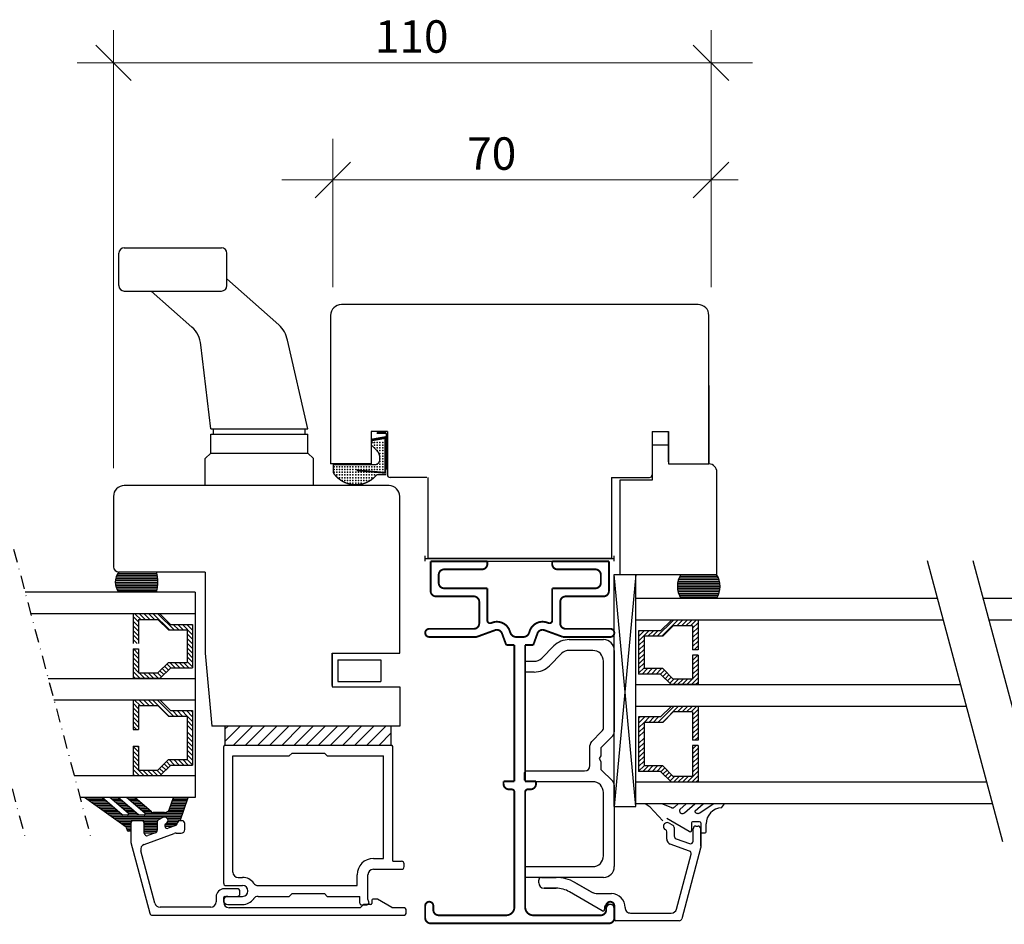
# Model space of a CAD drawing. Extents: x -757 to -217, y -92 to 754.
# Drawn here: x -576 to -394, y 182 to 350 of the extents above; entities that cross this region are included whole.
import ezdxf

# ---------------------------------------------------------------- set-up
doc = ezdxf.new("R2010")
doc.units = 0
doc.header["$LTSCALE"] = 5
doc.header["$MEASUREMENT"] = 0
doc.linetypes.add('DASHDOT', pattern=[1, 0.5, -0.25, 0, -0.25])
doc.layers.get('0').update_dxf_attribs({"linetype": 'CONTINUOUS'})
for name, color, linetype in [('1', 10, 'CONTINUOUS'), ('4', 8, 'CONTINUOUS'), ('betul', 7, 'CONTINUOUS'), ('båge alu', 7, 'CONTINUOUS'), ('e-band', 7, 'CONTINUOUS'), ('Glaslist', 7, 'CONTINUOUS'), ('glaspaket', 7, 'CONTINUOUS'), ('Trädetaljer', 7, 'CONTINUOUS'), ('Yttreglasningslist', 7, 'CONTINUOUS')]:
    doc.layers.add(name, color=color, linetype=linetype)
doc.layers.add('LUFTNING', color=7, linetype='CONTINUOUS', lineweight=0)
doc.styles.add('H', font='SIMPLEX', dxfattribs={"oblique": 13, "height": 4.8})

# ---------------------------------------------------------------- blocks, each defined once
blk = doc.blocks.new('HLIST', base_point=(82.13, 105.76))
at = {"color": 7, "const_width": 0.25}
for points in [[(77.57, 112.8), (77.08, 115.55)], [(84.08, 113.82), (84.08, 115.55)], [(78.58, 112.76), (79.59, 113.76)], [(81, 114.35), (81.28, 114.35)], [(82.28, 105.76), (82.28, 113.35)], [(83.77, 105.76), (82.13, 105.76)]]:
    blk.add_lwpolyline(points, dxfattribs=at)
for points in [[(81, 114.35, 0.198912), (79.59, 113.76, 0.198912)], [(82.28, 113.35, 0.414214), (81.28, 114.35, 0.414214)]]:
    blk.add_lwpolyline(points, format="xyb", dxfattribs=at)
at = {"const_width": 0.25}
blk.add_lwpolyline([(83.77, 105.76, 0.507482), (84.08, 113.82, 0.507482)], format="xyb", dxfattribs=at)
for p in [(78.16, 114.89), (78.66, 114.89), (79.16, 114.89), (79.66, 114.89), (80.16, 114.89), (80.66, 114.89), (81.16, 114.89), (81.66, 114.89), (82.16, 114.89), (82.66, 114.89), (83.16, 114.89), (83.66, 114.89), (78.16, 114.39), (78.16, 113.89), (78.16, 113.39), (78.66, 114.39), (78.66, 113.89), (78.66, 113.39), (79.16, 114.39), (79.16, 113.89), (79.16, 113.39), (79.66, 114.39), (79.66, 113.89), (80.16, 114.39), (80.66, 114.39), (81.66, 114.39), (82.16, 114.39), (82.16, 113.89), (82.66, 114.39), (82.66, 113.89), (82.66, 113.39), (83.16, 114.39), (83.16, 113.89), (83.16, 113.39), (83.66, 114.39), (83.66, 113.89), (83.66, 113.39), (84.16, 113.39), (82.66, 112.89), (82.66, 112.39), (82.66, 111.89), (82.66, 111.39), (83.16, 112.89), (83.16, 112.39), (83.16, 111.89), (83.16, 111.39), (83.66, 112.89), (83.66, 112.39), (83.66, 111.89), (83.66, 111.39), (84.16, 112.89), (84.16, 112.39), (84.16, 111.89), (84.16, 111.39), (84.66, 112.89), (84.66, 112.39), (84.66, 111.89), (84.66, 111.39), (85.16, 112.39), (85.16, 111.89), (85.16, 111.39), (82.66, 110.89), (82.66, 110.39), (82.66, 109.89), (82.66, 109.39), (83.16, 110.89), (83.16, 110.39), (83.16, 109.89), (83.16, 109.39), (83.66, 110.89), (83.66, 110.39), (83.66, 109.89), (83.66, 109.39), (84.16, 110.89), (84.16, 110.39), (84.16, 109.89), (84.16, 109.39), (84.66, 110.89), (84.66, 110.39), (84.66, 109.89), (84.66, 109.39), (85.16, 110.89), (85.16, 110.39), (85.16, 109.89), (85.16, 109.39), (85.66, 110.89), (85.66, 110.39), (85.66, 109.89), (85.66, 109.39), (82.66, 108.89), (82.66, 108.39), (82.66, 107.89), (83.16, 108.89), (83.16, 108.39), (83.16, 107.89), (83.66, 108.89), (83.66, 108.39), (83.66, 107.89), (84.16, 108.89), (84.16, 108.39), (84.16, 107.89), (84.66, 108.89), (84.66, 108.39), (84.66, 107.89), (85.16, 108.89), (85.16, 108.39), (85.16, 107.89), (85.66, 108.89), (85.66, 108.39), (82.66, 107.39), (82.66, 106.89), (82.66, 106.39), (82.66, 105.89), (83.16, 107.39), (83.16, 106.89), (83.16, 106.39), (83.16, 105.89), (83.66, 107.39), (83.66, 106.89), (83.66, 106.39), (83.66, 105.89), (84.16, 107.39), (84.16, 106.89), (84.16, 106.39), (84.66, 107.39), (84.66, 106.89), (85.16, 107.39)]:
    blk.add_point(p)
at = {"color": 7}
blk.add_point((81.16, 114.39), dxfattribs=at)
at = {"layer": '4', "color": 8}
blk.add_line((80.48, 115.49), (80.48, 115.55), dxfattribs=at)
at = {"layer": '4', "color": 8, "const_width": 0.35}
for points in [[(77.76, 112.84), (77.28, 115.58)], [(83.77, 115.38), (77.31, 115.38)], [(83.3, 110.08), (83.78, 115.55)]]:
    blk.add_lwpolyline(points, dxfattribs=at)
blk = doc.blocks.new('*X27')
at = {"color": 0}
for p, q in [((115.58, 144.43), (117.47, 146.32)), ((115.58, 145.28), (116.62, 146.32)), ((115.58, 146.13), (115.78, 146.32)), ((117.32, 145.32), (118.32, 146.32)), ((118.17, 145.32), (119.17, 146.32)), ((119.02, 145.32), (120.02, 146.32)), ((119.87, 145.32), (120.87, 146.32)), ((120.72, 145.32), (121.72, 146.32)), ((121.56, 145.32), (122.56, 146.32)), ((122.41, 145.32), (123.41, 146.32)), ((115.58, 143.59), (116.58, 144.59)), ((122.58, 144.65), (123.58, 145.65)), ((122.58, 143.8), (123.58, 144.8)), ((113.65, 139.95), (116.58, 142.89)), ((115.58, 142.74), (116.58, 143.74)), ((122.58, 142.95), (123.58, 143.95)), ((122.58, 142.1), (123.58, 143.1)), ((122.88, 141.55), (123.59, 142.26)), ((113.65, 139.11), (116.58, 142.04)), ((123.31, 141.12), (124.01, 141.83)), ((123.73, 140.7), (124.44, 141.41)), ((124.15, 140.28), (124.86, 140.98)), ((124.52, 139.79), (125.28, 140.56)), ((113.65, 138.26), (114.65, 139.26)), ((124.52, 138.94), (125.52, 139.94)), ((124.52, 138.1), (125.52, 139.1)), ((113.65, 137.41), (114.65, 138.41)), ((113.65, 136.56), (114.65, 137.56)), ((113.65, 135.71), (114.65, 136.71)), ((124.52, 137.25), (125.52, 138.25)), ((124.52, 136.4), (125.52, 137.4)), ((114.11, 135.32), (115.11, 136.32)), ((114.96, 135.32), (115.96, 136.32)), ((115.81, 135.32), (116.81, 136.32)), ((116.66, 135.32), (117.66, 136.32)), ((117.5, 135.32), (118.5, 136.32)), ((118.35, 135.32), (119.09, 136.06)), ((120.09, 136.21), (120.2, 136.32)), ((120.09, 135.36), (121.05, 136.32)), ((120.9, 135.32), (121.9, 136.32)), ((121.75, 135.32), (122.75, 136.32)), ((122.6, 135.32), (123.6, 136.32)), ((123.44, 135.32), (124.44, 136.32)), ((124.29, 135.32), (125.52, 136.55)), ((125.14, 135.32), (125.52, 135.7))]:
    blk.add_line(p, q, dxfattribs=at)
blk = doc.blocks.new('*X26')
at = {"color": 0}
for p, q in [((115.58, 144.43), (117.47, 146.32)), ((115.58, 145.28), (116.62, 146.32)), ((115.58, 146.13), (115.78, 146.32)), ((117.32, 145.32), (118.32, 146.32)), ((118.17, 145.32), (119.17, 146.32)), ((119.02, 145.32), (120.02, 146.32)), ((119.87, 145.32), (120.87, 146.32)), ((120.72, 145.32), (121.72, 146.32)), ((121.56, 145.32), (122.56, 146.32)), ((122.41, 145.32), (123.41, 146.32)), ((115.58, 143.59), (116.58, 144.59)), ((122.58, 144.65), (123.58, 145.65)), ((122.58, 143.8), (123.58, 144.8)), ((113.65, 139.95), (116.58, 142.89)), ((115.58, 142.74), (116.58, 143.74)), ((122.58, 142.95), (123.58, 143.95)), ((122.58, 142.1), (123.58, 143.1)), ((122.88, 141.55), (123.59, 142.26)), ((113.65, 139.11), (116.58, 142.04)), ((123.31, 141.12), (124.01, 141.83)), ((123.73, 140.7), (124.44, 141.41)), ((124.15, 140.28), (124.86, 140.98)), ((124.52, 139.79), (125.28, 140.56)), ((113.65, 138.26), (114.65, 139.26)), ((124.52, 138.94), (125.52, 139.94)), ((124.52, 138.1), (125.52, 139.1)), ((113.65, 137.41), (114.65, 138.41)), ((113.65, 136.56), (114.65, 137.56)), ((113.65, 135.71), (114.65, 136.71)), ((124.52, 137.25), (125.52, 138.25)), ((124.52, 136.4), (125.52, 137.4)), ((114.11, 135.32), (115.11, 136.32)), ((114.96, 135.32), (115.96, 136.32)), ((115.81, 135.32), (116.81, 136.32)), ((116.66, 135.32), (117.66, 136.32)), ((117.5, 135.32), (118.5, 136.32)), ((118.35, 135.32), (119.09, 136.06)), ((120.09, 136.21), (120.2, 136.32)), ((120.09, 135.36), (121.05, 136.32)), ((120.9, 135.32), (121.9, 136.32)), ((121.75, 135.32), (122.75, 136.32)), ((122.6, 135.32), (123.6, 136.32)), ((123.44, 135.32), (124.44, 136.32)), ((124.29, 135.32), (125.52, 136.55)), ((125.14, 135.32), (125.52, 135.7))]:
    blk.add_line(p, q, dxfattribs=at)

msp = doc.modelspace()

# ---------------------------------------------------------------- hatches: boundary and pattern name
at = {"layer": 'LUFTNING'}
h = msp.add_hatch(dxfattribs=at)
h.set_pattern_fill('ANSI31', color=256, scale=0.5, angle=-90, style=0)
h.set_pattern_definition([(225, (-333.2297, 374.0662), (-1.122532, 1.122532), [])])
h.paths.add_polyline_path([(-507.38, 215.64), (-538.08, 215.64), (-538.08, 219.14), (-507.38, 219.14)])

# ---------------------------------------------------------------- linework, layer by layer
for p, q in [((-557.78, 300.64), (-557.78, 306.64)), ((-537.78, 300.64), (-537.78, 306.64)), ((-537.78, 301.92), (-528.18, 293.38)), ((-551.78, 299.64), (-544.26, 292.96)), ((-450.58, 297.14), (-516.58, 297.14)), ((-518.58, 295.14), (-518.58, 267.64)), ((-448.58, 267.64), (-448.58, 295.14)), ((-522.78, 274.14), (-526.58, 290.54)), ((-540.78, 274.14), (-542.61, 289.67)), ((-448.58, 282.14), (-448.58, 267.64)), ((-540.28, 273.14), (-540.28, 274.14)), ((-523.28, 273.14), (-523.28, 274.14)), ((-511.08, 273.64), (-511.08, 267.64)), ((-508.08, 273.64), (-511.08, 273.64)), ((-510.03, 273.36), (-508.31, 273.36)), ((-508.5, 273.48), (-509.84, 273.48)), ((-508.08, 273.64), (-508.08, 265.64)), ((-459.08, 273.64), (-459.08, 265.64)), ((-459.08, 273.64), (-459.08, 268.01)), ((-459.08, 273.64), (-456.08, 273.64)), ((-456.08, 273.64), (-456.08, 267.64)), ((-456.08, 268.01), (-456.08, 273.64)), ((-540.78, 269.64), (-540.78, 273.14)), ((-522.78, 269.64), (-522.78, 273.14)), ((-510.94, 272.13), (-510.94, 271.76)), ((-508.3, 273.28), (-508.3, 266.64)), ((-508.3, 273.28), (-508.3, 266.64)), ((-456.08, 271.14), (-459.08, 271.14)), ((-459.08, 271.14), (-459.08, 264.64)), ((-541.78, 268.64), (-540.78, 269.64)), ((-541.78, 263.64), (-541.78, 268.64)), ((-522.78, 269.64), (-521.78, 268.64)), ((-521.78, 263.64), (-521.78, 268.64)), ((-511.08, 267.64), (-518.58, 267.64)), ((-456.08, 267.64), (-448.58, 267.64)), ((-456.08, 267.64), (-448.58, 267.64)), ((-447.08, 247.2), (-447.08, 266.14)), ((-500.78, 265.14), (-507.58, 265.14)), ((-500.58, 265.14), (-500.58, 250.14)), ((-466.58, 265.14), (-459.58, 265.14)), ((-466.58, 265.14), (-466.58, 250.14)), ((-466.38, 265.14), (-459.58, 265.14)), ((-459.08, 264.64), (-465.08, 264.64)), ((-465.08, 264.64), (-465.08, 247.2)), ((-501.08, 249.64), (-501.08, 250.64)), ((-501.08, 250.14), (-466.08, 250.14)), ((-466.58, 250.14), (-500.58, 250.14)), ((-466.08, 249.64), (-466.08, 250.64)), ((-466.08, 249.64), (-466.08, 250.64)), ((-408.19, 249.77), (-394.26, 197.77)), ((-399.7, 249.77), (-385.76, 197.77)), ((-489.58, 249.64), (-477.58, 249.64)), ((-466.08, 204.27), (-466.08, 247.2)), ((-462.08, 204.27), (-466.08, 247.2)), ((-462.08, 247.2), (-466.08, 204.27)), ((-466.08, 247.2), (-462.08, 247.2)), ((-465.08, 247.2), (-447.08, 247.2)), ((-465.08, 247.2), (-448.18, 247.2)), ((-462.08, 204.27), (-462.08, 247.2)), ((-454.2, 246.24), (-446.7, 246.24)), ((-454.08, 246.56), (-446.82, 246.56)), ((-453.93, 246.87), (-446.98, 246.87)), ((-453.75, 247.19), (-447.18, 247.19)), ((-454.41, 244.97), (-446.48, 244.97)), ((-454.39, 244.65), (-446.51, 244.65)), ((-454.36, 245.6), (-446.54, 245.6)), ((-454.36, 245.29), (-446.54, 245.29)), ((-454.35, 244.33), (-446.55, 244.33)), ((-454.29, 245.92), (-446.61, 245.92)), ((-462.08, 204.77), (-462.08, 242.77)), ((-406.32, 242.77), (-462.08, 242.77)), ((-454.29, 244.02), (-446.61, 244.02)), ((-454.2, 243.7), (-446.71, 243.7)), ((-454.08, 243.38), (-446.83, 243.38)), ((-453.92, 243.06), (-446.99, 243.06)), ((-315.76, 242.77), (-397.82, 242.77)), ((-405.25, 238.77), (-462.08, 238.77)), ((-315.76, 238.77), (-396.75, 238.77)), ((-455.58, 238.7), (-457.51, 236.77)), ((-455.17, 237.7), (-457.1, 235.77)), ((-451.58, 237.7), (-455.17, 237.7)), ((-451.58, 237.7), (-451.58, 233.27)), ((-450.58, 238.7), (-450.58, 233.27)), ((-474.42, 235.14), (-468.08, 235.14)), ((-461.58, 236.77), (-461.58, 228.77)), ((-457.51, 236.77), (-461.58, 236.77)), ((-460.58, 235.77), (-460.58, 229.77)), ((-457.1, 235.77), (-460.58, 235.77)), ((-479.49, 231.73), (-477.25, 233.97)), ((-475.84, 232.56), (-478.08, 230.31)), ((-470.08, 233.14), (-474.42, 233.14)), ((-466.08, 233.14), (-466.08, 218.06)), ((-450.58, 233.26), (-451.58, 233.26)), ((-451.58, 232.27), (-451.58, 227.83)), ((-450.58, 232.27), (-451.58, 232.27)), ((-450.58, 232.27), (-450.58, 226.83)), ((-482.38, 231.14), (-480.91, 231.14)), ((-468.08, 218.89), (-468.08, 231.14)), ((-457.1, 229.77), (-460.58, 229.77)), ((-457.1, 229.77), (-455.17, 227.83)), ((-480.91, 229.14), (-482.38, 229.14)), ((-457.52, 228.77), (-461.58, 228.77)), ((-457.52, 228.77), (-455.58, 226.83)), ((-451.58, 227.83), (-455.17, 227.83)), ((-402.03, 226.77), (-462.08, 226.77)), ((-450.58, 226.83), (-455.58, 226.83)), ((-400.96, 222.77), (-462.08, 222.77)), ((-455.09, 222.77), (-458.02, 219.83)), ((-455.58, 222.77), (-457.51, 220.83)), ((-454.24, 222.77), (-457.17, 219.83)), ((-453.39, 222.77), (-454.39, 221.77)), ((-452.54, 222.77), (-453.54, 221.77)), ((-451.7, 222.77), (-452.7, 221.77)), ((-450.85, 222.77), (-451.85, 221.77)), ((-450.58, 222.77), (-450.58, 216.53)), ((-461.27, 220.83), (-461.58, 220.52)), ((-461.58, 220.83), (-461.58, 219.19)), ((-460.42, 220.83), (-461.58, 219.67)), ((-457.51, 220.83), (-461.58, 220.83)), ((-459.57, 220.83), (-460.57, 219.83)), ((-458.72, 220.83), (-459.72, 219.83)), ((-457.87, 220.83), (-458.87, 219.83)), ((-455.17, 221.77), (-457.1, 219.83)), ((-451.58, 221.77), (-455.17, 221.77)), ((-450.58, 222.19), (-451.58, 221.19)), ((-451.58, 221.77), (-451.58, 216.53)), ((-450.58, 221.34), (-451.58, 220.34)), ((-460.58, 219.82), (-461.58, 218.82)), ((-461.58, 219.19), (-461.58, 210.77)), ((-460.58, 218.97), (-461.58, 217.97)), ((-460.58, 219.83), (-460.58, 215.12)), ((-457.1, 219.83), (-460.58, 219.83)), ((-450.58, 220.49), (-451.58, 219.49)), ((-450.58, 219.64), (-451.58, 218.64)), ((-450.58, 218.79), (-451.58, 217.79)), ((-470.29, 216.26), (-468.37, 218.18)), ((-466.37, 217.35), (-468.58, 215.14)), ((-460.58, 218.13), (-461.58, 217.13)), ((-460.58, 216.91), (-461.58, 215.91)), ((-450.58, 217.94), (-451.58, 216.94)), ((-450.58, 217.09), (-451.15, 216.53)), ((-470.58, 211.84), (-470.58, 215.56)), ((-468.58, 215.14), (-468.58, 213.66)), ((-460.58, 216.06), (-461.58, 215.06)), ((-460.58, 215.21), (-461.58, 214.21)), ((-460.58, 215.21), (-461.58, 214.21)), ((-460.58, 215.12), (-460.58, 211.77)), ((-450.58, 216.53), (-451.58, 216.53)), ((-451.58, 215.53), (-451.58, 209.83)), ((-450.93, 215.53), (-451.58, 214.88)), ((-450.58, 215.53), (-451.58, 215.53)), ((-450.58, 215.53), (-450.58, 208.83)), ((-468.58, 213.66), (-468.88, 213.14)), ((-460.58, 214.36), (-461.58, 213.36)), ((-460.58, 213.51), (-461.58, 212.51)), ((-450.58, 215.03), (-451.58, 214.03)), ((-450.58, 214.18), (-451.58, 213.18)), ((-450.58, 213.33), (-451.58, 212.33)), ((-468.88, 213.14), (-468.58, 212.62)), ((-468.58, 212.62), (-468.58, 211.14)), ((-460.58, 212.66), (-461.58, 211.66)), ((-460.58, 211.82), (-461.58, 210.82)), ((-459.78, 211.77), (-460.78, 210.77)), ((-457.1, 211.77), (-460.58, 211.77)), ((-458.93, 211.77), (-459.93, 210.77)), ((-458.08, 211.77), (-459.08, 210.77)), ((-457.23, 211.77), (-458.23, 210.77)), ((-456.74, 211.41), (-457.45, 210.7)), ((-457.1, 211.77), (-455.17, 209.83)), ((-450.58, 212.48), (-451.58, 211.48)), ((-450.58, 211.63), (-451.58, 210.63)), ((-482.68, 209.14), (-482.68, 210.54)), ((-482.38, 210.84), (-471.58, 210.84)), ((-468.58, 211.14), (-466.37, 208.94)), ((-457.52, 210.77), (-461.58, 210.77)), ((-457.52, 210.77), (-455.58, 208.83)), ((-456.32, 210.99), (-457.03, 210.28)), ((-455.9, 210.56), (-456.6, 209.85)), ((-455.47, 210.14), (-456.18, 209.43)), ((-454.93, 209.83), (-455.75, 209.01)), ((-451.58, 209.83), (-455.17, 209.83)), ((-454.08, 209.83), (-455.08, 208.83)), ((-453.23, 209.83), (-454.23, 208.83)), ((-452.38, 209.83), (-453.38, 208.83)), ((-450.58, 210.79), (-452.53, 208.83)), ((-450.58, 209.94), (-451.69, 208.83)), ((-470.08, 208.84), (-482.38, 208.84)), ((-466.08, 208.23), (-466.08, 193.14)), ((-397.21, 208.77), (-462.08, 208.77)), ((-450.58, 209.09), (-450.84, 208.83)), ((-468.08, 195.14), (-468.08, 206.84)), ((-466.08, 204.27), (-462.08, 204.27)), ((-396.14, 204.77), (-462.08, 204.77)), ((-459.46, 204.15), (-460.38, 204.73)), ((-457.08, 201.61), (-459.5, 204.19)), ((-455.56, 204.09), (-457.26, 204.73)), ((-454.97, 204.14), (-454.29, 204.73)), ((-453.95, 203.71), (-452.76, 204.73)), ((-453.1, 203.09), (-451.19, 204.73)), ((-451.11, 203.48), (-449.66, 204.73)), ((-450.26, 203.08), (-447.81, 204.73)), ((-446.21, 204.04), (-445.66, 204.73)), ((-450.54, 202.99), (-450.69, 202.99)), ((-452.22, 199.63), (-456.36, 202.03)), ((-455.93, 201.19), (-455.23, 200.79)), ((-451.78, 201.25), (-451.78, 199.8)), ((-450.29, 201.45), (-451.58, 201.45)), ((-450.98, 200.64), (-450.58, 200.64)), ((-450.09, 201.25), (-450.09, 199.59)), ((-449.09, 199.59), (-449.09, 201.04)), ((-456.38, 198.25), (-456.38, 199.55)), ((-454.98, 200.35), (-454.98, 198.78)), ((-452.24, 199.63), (-452.01, 199.63)), ((-451.48, 197.87), (-451.48, 200.14)), ((-450.08, 200.14), (-450.08, 196.71)), ((-450.08, 196.94), (-450.08, 200.14)), ((-449.89, 199.39), (-449.29, 199.39)), ((-452.17, 196.02), (-455.72, 197.31)), ((-454.65, 198.31), (-452.15, 197.4)), ((-454.57, 185.28), (-451.86, 195.42)), ((-450.1, 196.58), (-453.6, 183.51)), ((-450.1, 196.58), (-450.1, 196.58)), ((-482.58, 193.14), (-470.08, 193.14)), ((-468.08, 191.14), (-482.58, 191.14)), ((-480.08, 190.14), (-480.08, 190.64)), ((-479.58, 191.14), (-476.87, 191.14)), ((-476.87, 191.14), (-479.58, 191.14)), ((-473.37, 190.21), (-470.37, 188.48)), ((-470.38, 188.48), (-473.37, 190.21)), ((-476.87, 189.14), (-479.08, 189.14)), ((-479.08, 189.14), (-476.87, 189.14)), ((-468.33, 184.99), (-474.37, 188.47)), ((-469.12, 188.14), (-466.58, 188.14)), ((-466.58, 186.14), (-467.38, 186.14)), ((-467.88, 185.64), (-467.88, 185.25)), ((-467.58, 184.64), (-467.58, 185.39)), ((-466.08, 183.44), (-466.08, 185.64)), ((-466.08, 183.14), (-466.08, 185.4)), ((-466.08, 185.39), (-466.08, 183.14)), ((-463.08, 184.54), (-459.78, 184.54)), ((-459.78, 184.54), (-455.54, 184.54)), ((-454.08, 183.14), (-465.78, 183.14))]:
    msp.add_line(p, q)
at = {"color": 7}
for p, q in [((-556.78, 307.64), (-538.78, 307.64)), ((-556.78, 299.64), (-538.78, 299.64)), ((-540.78, 274.14), (-522.78, 274.14)), ((-540.78, 273.14), (-522.78, 273.14)), ((-540.78, 269.64), (-522.78, 269.64)), ((-517.28, 231.39), (-517.28, 227.39)), ((-517.28, 231.39), (-509.28, 231.39)), ((-509.28, 231.39), (-509.28, 227.39)), ((-517.28, 227.39), (-509.28, 227.39))]:
    msp.add_line(p, q, dxfattribs=at)
at = {"linetype": 'DASHDOT'}
for p, q in [((-589.43, 251.87), (-575.11, 198.42)), ((-577.27, 251.87), (-562.95, 198.42))]:
    msp.add_line(p, q, dxfattribs=at)
at = {"color": 0}
for p, q in [((-555.13, 223.36), (-554.13, 222.36)), ((-555.13, 222.51), (-554.13, 221.51)), ((-554.86, 223.94), (-553.86, 222.94)), ((-554.01, 223.94), (-553.01, 222.94)), ((-553.17, 223.94), (-552.17, 222.94)), ((-552.32, 223.94), (-551.32, 222.94)), ((-551.47, 223.94), (-548.54, 221.01)), ((-550.62, 223.94), (-547.69, 221.01)), ((-555.13, 221.66), (-554.13, 220.66)), ((-555.13, 220.81), (-554.13, 219.81)), ((-547.84, 222.01), (-546.84, 221.01)), ((-546.99, 222.01), (-545.99, 221.01)), ((-546.14, 222.01), (-545.14, 221.01)), ((-545.29, 222.01), (-544.13, 220.84)), ((-545.13, 221), (-544.13, 220)), ((-544.44, 222.01), (-544.13, 221.69)), ((-555.13, 219.97), (-554.13, 218.97)), ((-555.13, 219.12), (-554.52, 218.51)), ((-545.13, 220.15), (-544.13, 219.15)), ((-545.13, 219.3), (-544.13, 218.3)), ((-545.13, 218.08), (-544.13, 217.08)), ((-545.13, 217.23), (-544.13, 216.23)), ((-555.13, 215.35), (-554.13, 214.35)), ((-554.37, 215.44), (-554.13, 215.2)), ((-545.13, 216.38), (-544.13, 215.38)), ((-545.13, 216.38), (-544.13, 215.38)), ((-545.13, 215.54), (-544.13, 214.54)), ((-555.13, 214.5), (-554.13, 213.5)), ((-555.13, 213.66), (-554.13, 212.66)), ((-545.13, 214.69), (-544.13, 213.69)), ((-545.13, 213.84), (-544.13, 212.84)), ((-555.13, 212.81), (-554.13, 211.81)), ((-555.13, 211.96), (-553.18, 210)), ((-549.81, 211.73), (-549.11, 211.03)), ((-549.39, 212.16), (-548.68, 211.45)), ((-548.97, 212.58), (-548.26, 211.88)), ((-548.48, 212.94), (-547.48, 211.94)), ((-547.63, 212.94), (-546.63, 211.94)), ((-546.78, 212.94), (-545.78, 211.94)), ((-545.93, 212.94), (-544.93, 211.94)), ((-545.13, 212.99), (-544.13, 211.99)), ((-555.13, 211.11), (-554.02, 210)), ((-555.13, 210.26), (-554.87, 210)), ((-553.33, 211), (-552.33, 210)), ((-552.48, 211), (-551.48, 210)), ((-551.63, 211), (-550.63, 210)), ((-550.78, 211), (-549.96, 210.18)), ((-550.24, 211.31), (-549.53, 210.6))]:
    msp.add_line(p, q, dxfattribs=at)
at = {"const_width": 0.35}
for points in [[(-500.08, 249.64), (-500.08, 244.14, 0.414214), (-499.08, 243.14), (-492.08, 243.14)], [(-467.08, 249.64), (-467.08, 244.14, -0.414214), (-468.08, 243.14), (-475.08, 243.14)], [(-489.58, 244.64), (-497.58, 244.64, -0.414214), (-498.58, 245.64), (-498.58, 247.14, -0.414214), (-497.58, 248.14), (-490.58, 248.14)], [(-489.58, 249.14, -0.414214), (-490.58, 248.14, -0.414214)], [(-477.58, 249.14, 0.414214), (-476.58, 248.14, 0.414214)], [(-477.58, 244.64), (-469.58, 244.64, 0.414214), (-468.58, 245.64), (-468.58, 247.14, 0.414214), (-469.58, 248.14), (-476.58, 248.14)], [(-492.08, 243.14, -0.414214), (-491.08, 242.14, -0.414214)], [(-475.08, 243.14, 0.414214), (-476.08, 242.14, 0.414214)], [(-488.91, 238.21, -0.520567), (-489.58, 238.68, -0.520567)], [(-478.26, 238.21, 0.520567), (-477.58, 238.68, 0.520567)], [(-500.33, 235.64, -1), (-500.33, 237.14, -1)], [(-491.08, 238.14, -0.414214), (-492.08, 237.14, -0.414214)], [(-488.66, 238.3, -0.414214), (-485.46, 236.81, -0.414214)], [(-488.15, 236.89, -0.414214), (-486.87, 236.3, -0.414214)], [(-478.51, 238.3, 0.414214), (-481.71, 236.81, 0.414214)], [(-479.02, 236.89, 0.414214), (-480.3, 236.3, 0.414214)], [(-476.08, 238.14, 0.414214), (-475.08, 237.14, 0.414214)], [(-466.83, 235.64, 1), (-466.83, 237.14, 1)], [(-484.26, 235.64, -0.315299), (-485.3, 236.37, -0.315299)], [(-482.91, 235.64, 0.315299), (-481.87, 236.37, 0.315299)], [(-485.58, 207.44, -0.414214), (-486.58, 208.44, -0.414214)], [(-481.58, 207.44, 0.414214), (-480.58, 208.44, 0.414214)], [(-485.08, 207.44, -0.414214), (-484.58, 206.94, -0.414214)], [(-482.08, 207.44, 0.414214), (-482.58, 206.94, 0.414214)], [(-501.08, 185.89, -1), (-499.58, 185.89, -1)], [(-466.08, 185.89, 1), (-467.58, 185.89, 1)], [(-466.08, 185.89, 1), (-467.58, 185.89, 1)], [(-498.58, 184.14, -0.414214), (-499.58, 185.14, -0.414214)], [(-484.58, 185.64, -0.414214), (-486.08, 184.14, -0.414214)], [(-482.58, 185.64, 0.414214), (-481.08, 184.14, 0.414214)], [(-468.58, 184.14, 0.414214), (-467.58, 185.14, 0.414214)], [(-468.58, 184.14, 0.414214), (-467.58, 185.14, 0.414214)], [(-500.08, 182.64, -0.414214), (-501.08, 183.64, -0.414214)], [(-467.08, 182.64, 0.414214), (-466.08, 183.64, 0.414214)], [(-467.08, 182.64, 0.414214), (-466.08, 183.64, 0.414214)]]:
    msp.add_lwpolyline(points, format="xyb", dxfattribs=at)
for points in [[(-500.08, 249.64), (-489.58, 249.64)], [(-489.58, 249.14), (-489.58, 249.64)], [(-467.08, 249.64), (-477.58, 249.64)], [(-477.58, 249.14), (-477.58, 249.64)], [(-489.58, 238.68), (-489.58, 244.64)], [(-477.58, 238.68), (-477.58, 244.64)], [(-491.08, 238.14), (-491.08, 242.14)], [(-476.08, 238.14), (-476.08, 242.14)], [(-500.33, 237.14), (-492.08, 237.14)], [(-491.58, 235.64), (-488.15, 236.89)], [(-488.91, 238.21), (-488.66, 238.3)], [(-485.3, 236.37), (-485.46, 236.81)], [(-481.87, 236.37), (-481.71, 236.81)], [(-475.58, 235.64), (-479.02, 236.89)], [(-478.26, 238.21), (-478.51, 238.3)], [(-466.83, 237.14), (-475.08, 237.14)], [(-500.33, 235.64), (-491.58, 235.64)], [(-486.08, 234.14), (-486.87, 236.3)], [(-484.26, 235.64), (-483.58, 235.64)], [(-482.91, 235.64), (-483.58, 235.64)], [(-481.08, 234.14), (-480.3, 236.3)], [(-466.83, 235.64), (-475.58, 235.64)], [(-486.08, 234.14), (-484.58, 234.14)], [(-484.58, 208.94), (-484.58, 234.14)], [(-482.58, 208.94), (-482.58, 234.14)], [(-481.08, 234.14), (-482.58, 234.14)], [(-486.58, 208.44), (-486.58, 208.94)], [(-486.58, 208.94), (-484.58, 208.94)], [(-480.58, 208.94), (-482.58, 208.94)], [(-480.58, 208.44), (-480.58, 208.94)], [(-485.58, 207.44), (-485.08, 207.44)], [(-484.58, 185.64), (-484.58, 206.94)], [(-482.58, 185.64), (-482.58, 206.94)], [(-481.58, 207.44), (-482.08, 207.44)], [(-501.08, 183.64), (-501.08, 185.89)], [(-499.58, 185.14), (-499.58, 185.89)], [(-467.58, 185.14), (-467.58, 185.89)], [(-467.58, 185.14), (-467.58, 185.89)], [(-466.08, 183.64), (-466.08, 185.89)], [(-466.08, 183.64), (-466.08, 185.89)], [(-498.58, 184.14), (-486.08, 184.14)], [(-468.58, 184.14), (-481.08, 184.14)], [(-500.08, 182.64), (-483.58, 182.64)], [(-467.08, 182.64), (-483.58, 182.64)]]:
    msp.add_lwpolyline(points, dxfattribs=at)
for centre, radius, start, end in [((-556.78, 306.64), 1, 90, 180), ((-538.78, 306.64), 1, 0, 90), ((-556.78, 300.64), 1, 180, 270), ((-538.78, 300.64), 1, 270, 0), ((-516.58, 295.14), 2, 90, 180), ((-450.58, 295.14), 2, 0, 90), ((-547.59, 289.22), 5, 5.1944, 48.3665), ((-531.5, 289.64), 5, 10.3048, 48.3665), ((-509.84, 273.28), 0.2, 90, 142.0616), ((-508.5, 273.28), 0.2, 0, 90), ((-510.74, 272.13), 0.2, 142.0616, 180), ((-510.74, 271.76), 0.2, 180, 270), ((-448.58, 266.14), 1.5, 0, 90), ((-507.58, 265.64), 0.5, 180, 270), ((-459.58, 265.64), 0.5, 270, 0), ((-459.58, 265.64), 0.5, 270, 0), ((-450.36, 244.98), 4.04, 146.7438, 213.1727), ((-447.18, 247.3), 0.1, 270, 0), ((-450.4, 244.98), 3.91, 325.5421, 34.5446), ((-474.42, 231.14), 4, 90, 135), ((-468.08, 233.14), 2, 0, 90), ((-480.91, 233.14), 2, 270, 315), ((-474.42, 231.14), 2, 90, 135), ((-470.08, 231.14), 2, 0, 90), ((-480.91, 233.14), 4, 270, 315), ((-469.08, 218.89), 1, 315, 0), ((-467.08, 218.06), 1, 315, 0), ((-469.58, 215.56), 1, 135, 180), ((-471.58, 211.84), 1, 270, 0), ((-482.38, 210.54), 0.3, 90, 180), ((-470.08, 206.84), 2, 0, 90), ((-467.08, 208.23), 1, 0, 45), ((-455.3, 204.52), 0.5, 252.4027, 310.8002), ((-454.84, 205.95), 2, 249.0761, 252.4027), ((-453.52, 203.45), 0.5, 149.5523, 294.8469), ((-453.4, 203.49), 0.5, 280.8861, 306.7279), ((-450.93, 203.35), 0.227, 143.5004, 191.2994), ((-450.69, 203.49), 0.5, 202.0823, 270), ((-450.54, 203.49), 0.5, 270, 304.0953), ((-446.09, 201.04), 3, 92.3846, 180), ((-456.28, 200.59), 0.7, 59.9998, 240.0004), ((-455.48, 200.35), 0.5, 0, 59.9989), ((-451.58, 201.25), 0.2, 90, 180), ((-450.98, 200.14), 0.5, 90, 180), ((-450.58, 200.14), 0.5, 0, 90), ((-450.29, 201.25), 0.2, 0, 90), ((-456.88, 199.55), 0.5, 0, 60.0004), ((-454.48, 198.78), 0.5, 180, 249.9979), ((-451.98, 199.8), 0.2, 239.8103, 0), ((-449.89, 199.59), 0.2, 180, 270), ((-449.29, 199.59), 0.2, 270, 0), ((-455.38, 198.25), 1, 180, 250.0001), ((-451.98, 197.87), 0.5, 249.9974, 0), ((-470.08, 195.14), 2, 270, 0), ((-452.34, 195.55), 0.5, 345, 70.0001), ((-450.58, 196.71), 0.5, 345.0013, 0), ((-468.08, 193.14), 2, 270, 0), ((-479.58, 190.64), 0.5, 90, 180), ((-479.08, 190.14), 1, 180, 270), ((-479.08, 190.14), 1, 180, 270), ((-476.87, 184.14), 7, 60.0003, 90), ((-476.87, 184.14), 5, 60.0003, 90), ((-476.87, 184.14), 5, 60, 90), ((-469.13, 190.64), 2.5, 240, 270), ((-469.12, 190.64), 2.5, 240.0002, 270), ((-466.58, 185.64), 2.5, 358.3611, 90), ((-467.38, 185.64), 0.5, 90, 180), ((-466.83, 185.39), 0.75, 0, 180), ((-466.58, 185.64), 0.5, 0, 90), ((-468.18, 185.25), 0.3, 240.0005, 0), ((-463.08, 185.54), 1, 178.3611, 270), ((-455.54, 185.54), 1, 270, 345), ((-465.78, 183.44), 0.3, 180, 270), ((-454.08, 183.64), 0.5, 270.5255, 345.0002)]:
    msp.add_arc(centre, radius, start, end)
at = {"layer": '1', "lineweight": 5}
for p, q in [((-558.78, 266.86), (-558.78, 347.89)), ((-448.18, 300.36), (-448.18, 347.89)), ((-562.07, 345.15), (-555.5, 338.57)), ((-451.47, 345.15), (-444.9, 338.57)), ((-440.53, 341.86), (-565.49, 341.86)), ((-518.18, 300.36), (-518.18, 327.79)), ((-521.47, 316.91), (-514.9, 323.48)), ((-451.47, 316.91), (-444.9, 323.48)), ((-443.13, 320.19), (-527.64, 320.19))]:
    msp.add_line(p, q, dxfattribs=at)
at = {"layer": 'betul', "color": 8}
for p, q in [((-538.08, 215.64), (-538.08, 219.14)), ((-507.38, 215.64), (-507.38, 219.14))]:
    msp.add_line(p, q, dxfattribs=at)
at = {"layer": 'båge alu'}
for p, q in [((-538.38, 190.04), (-538.38, 215.34)), ((-538.08, 215.64), (-507.38, 215.64)), ((-507.08, 194.14), (-507.08, 215.34)), ((-536.68, 192.14), (-536.68, 213.64)), ((-536.68, 213.64), (-526.23, 213.64)), ((-525.73, 214.14), (-526.23, 213.64)), ((-525.73, 214.14), (-519.73, 214.14)), ((-519.73, 214.14), (-519.23, 213.64)), ((-519.23, 213.64), (-508.78, 213.64)), ((-508.78, 194.64), (-508.78, 213.64)), ((-510.68, 194.64), (-508.78, 194.64)), ((-507.08, 194.14), (-505.48, 194.14)), ((-504.98, 193.14), (-504.98, 193.64)), ((-513.68, 189.64), (-513.68, 191.64)), ((-511.68, 187.09), (-511.68, 191.64)), ((-510.68, 192.64), (-505.48, 192.64)), ((-537.98, 189.64), (-534.87, 189.64)), ((-535.68, 191.14), (-534.87, 191.14)), ((-532.01, 189.64), (-513.68, 189.64)), ((-525.73, 188.14), (-526.23, 187.64)), ((-525.73, 188.14), (-519.73, 188.14)), ((-519.73, 188.14), (-519.23, 187.64)), ((-537.64, 187.64), (-534.87, 187.64)), ((-537.64, 186.14), (-534.87, 186.14)), ((-532.01, 187.64), (-526.23, 187.64)), ((-519.23, 187.64), (-513.18, 187.64)), ((-513.18, 186.37), (-513.18, 187.64)), ((-512.88, 186.07), (-511.88, 186.07)), ((-511.51, 186.61), (-511.68, 187.09))]:
    msp.add_line(p, q, dxfattribs=at)
for centre, radius, start, end in [((-538.08, 215.34), 0.3, 90, 180), ((-507.38, 215.34), 0.3, 0, 90), ((-510.68, 191.64), 3, 90, 180), ((-505.48, 193.64), 0.5, 360, 90), ((-535.68, 192.14), 1, 180, 270), ((-510.68, 191.64), 1, 90, 180), ((-505.48, 193.14), 0.5, 270, 0), ((-537.98, 190.04), 0.4, 180, 270), ((-534.87, 188.65), 2.49, 34.7642, 90), ((-534.87, 188.65), 0.99, 0, 90), ((-532.01, 190.64), 1, 214.7642, 270), ((-534.87, 188.63), 0.99, 270, 0), ((-537.64, 186.9), 0.74, 90, 180), ((-537.64, 186.88), 0.74, 180, 270), ((-534.87, 188.63), 2.49, 270, 325.2358), ((-532.01, 186.64), 1, 90, 145.2358), ((-512.88, 186.37), 0.3, 180, 270), ((-511.88, 186.47), 0.4, 270, 20)]:
    msp.add_arc(centre, radius, start, end, dxfattribs=at)
at = {"layer": 'e-band', "color": 8}
for p, q in [((-550.59, 246.06), (-558.43, 246.06)), ((-550.62, 246.37), (-558.39, 246.37)), ((-550.66, 246.69), (-558.3, 246.69)), ((-550.71, 247.01), (-558.18, 247.01)), ((-550.76, 247.33), (-558.01, 247.33)), ((-550.82, 247.64), (-557.78, 247.64)), ((-550.56, 245.74), (-558.45, 245.74)), ((-550.55, 245.42), (-558.42, 245.42)), ((-550.6, 245.1), (-558.36, 245.1)), ((-550.64, 244.79), (-558.27, 244.79)), ((-550.7, 244.47), (-558.13, 244.47)), ((-550.7, 244.47), (-558.13, 244.47)), ((-550.77, 244.15), (-557.94, 244.15))]:
    msp.add_line(p, q, dxfattribs=at)
for centre, radius, start, end in [((-555.52, 245.79), 2.92, 140.7297, 219.2703), ((-557.45, 245.8), 6.88, 344.3552, 15.8853)]:
    msp.add_arc(centre, radius, start, end, dxfattribs=at)
at = {"layer": 'Glaslist', "color": 7}
for p, q in [((-555.58, 201.14), (-555.58, 197.71)), ((-553.58, 201.64), (-555.08, 201.64)), ((-553.09, 199.36), (-553.09, 201.14)), ((-550.68, 201.35), (-550.68, 199.87)), ((-549.66, 202.24), (-550.43, 201.79)), ((-547.22, 200.78), (-548.67, 200.25)), ((-547.22, 200.78), (-548.67, 200.25)), ((-546.08, 201.64), (-546.48, 201.64)), ((-545.58, 199.99), (-545.58, 201.14)), ((-553.09, 197.26), (-547.53, 199.28)), ((-551.01, 199.4), (-552.41, 198.89)), ((-551.01, 199.4), (-552.41, 198.89)), ((-547.18, 199.34), (-546.23, 199.34)), ((-555.57, 197.58), (-552.07, 184.51)), ((-551.12, 186.38), (-553.71, 196.06)), ((-535.88, 189.04), (-538.28, 189.04)), ((-535.38, 188.14), (-535.38, 188.54)), ((-539.78, 187.54), (-539.78, 186.64)), ((-538.38, 186.54), (-538.38, 187.44)), ((-538.18, 187.64), (-535.88, 187.64)), ((-512.54, 186.08), (-513.03, 185.6)), ((-511.18, 186.14), (-512.4, 186.14)), ((-510.98, 186.94), (-510.98, 186.34)), ((-510.04, 187.14), (-510.78, 187.14)), ((-507.26, 185.57), (-509.94, 187.12)), ((-551.58, 184.14), (-505.08, 184.14)), ((-540.78, 185.64), (-550.15, 185.64)), ((-513.17, 185.54), (-537.38, 185.54)), ((-505.08, 185.54), (-507.16, 185.54)), ((-504.58, 184.64), (-504.58, 185.04))]:
    msp.add_line(p, q, dxfattribs=at)
for centre, radius, start, end in [((-549.33, 201.67), 0.65, 300, 120), ((-555.08, 201.14), 0.5, 90, 180), ((-553.58, 201.14), 0.5, 0, 90), ((-550.18, 201.35), 0.5, 120, 180), ((-548.82, 200.68), 0.461, 120, 290), ((-547.34, 201.11), 0.357, 290.3323, 6.4274), ((-546.48, 201.14), 0.5, 90, 180), ((-546.08, 201.14), 0.5, 0, 90), ((-552.58, 199.36), 0.5, 180, 290), ((-551.18, 199.87), 0.5, 290, 0), ((-547.18, 198.34), 1, 90, 110), ((-546.23, 199.99), 0.65, 270, 0), ((-555.08, 197.71), 0.5, 180, 195), ((-552.75, 196.32), 1, 110, 195), ((-538.28, 187.54), 1.5, 90, 180), ((-535.88, 188.54), 0.5, 0, 90), ((-535.88, 188.14), 0.5, 270, 0), ((-550.15, 186.64), 1, 195, 270), ((-540.78, 186.64), 1, 270, 0), ((-538.18, 187.44), 0.2, 90, 180), ((-537.38, 186.54), 1, 180, 270), ((-512.4, 185.94), 0.2, 90, 135), ((-511.18, 186.34), 0.2, 270, 0), ((-510.78, 186.94), 0.2, 90, 180), ((-510.04, 186.94), 0.2, 60, 90), ((-551.58, 184.64), 0.5, 195, 270), ((-513.17, 185.74), 0.2, 270, 315), ((-507.16, 185.74), 0.2, 240, 270), ((-505.08, 185.04), 0.5, 0, 90), ((-505.08, 184.64), 0.5, 270, 0)]:
    msp.add_arc(centre, radius, start, end, dxfattribs=at)
at = {"layer": 'glaspaket'}
for p, q in [((-543.63, 243.94), (-575.15, 243.94)), ((-543.63, 243.94), (-575.15, 243.94)), ((-543.63, 243.94), (-543.63, 205.94)), ((-543.63, 239.94), (-574.08, 239.94)), ((-555.13, 239.87), (-555.13, 234.44)), ((-554.13, 238.87), (-554.13, 234.44)), ((-554.13, 238.87), (-550.54, 238.87)), ((-550.54, 238.87), (-548.61, 236.94)), ((-550.13, 239.87), (-548.2, 237.94)), ((-548.61, 236.94), (-545.13, 236.94)), ((-548.2, 237.94), (-544.13, 237.94)), ((-545.13, 236.94), (-545.13, 230.94)), ((-544.13, 237.94), (-544.13, 229.94)), ((-555.13, 233.44), (-555.13, 228)), ((-555.13, 233.44), (-554.13, 233.44)), ((-554.13, 233.44), (-554.13, 229)), ((-541.78, 232.64), (-540.6, 219.14)), ((-548.61, 230.94), (-550.54, 229)), ((-548.19, 229.94), (-550.13, 228)), ((-548.61, 230.94), (-545.13, 230.94)), ((-548.19, 229.94), (-544.13, 229.94)), ((-570.86, 227.94), (-543.63, 227.94)), ((-555.13, 228), (-550.13, 228)), ((-554.13, 229), (-550.54, 229)), ((-543.63, 223.94), (-569.79, 223.94)), ((-555.13, 223.94), (-555.13, 218.51)), ((-554.13, 222.94), (-554.13, 218.51)), ((-554.13, 222.94), (-550.54, 222.94)), ((-550.54, 222.94), (-548.61, 221.01)), ((-550.13, 223.94), (-548.2, 222.01)), ((-548.61, 221.01), (-545.13, 221.01)), ((-548.2, 222.01), (-544.13, 222.01)), ((-545.13, 221.01), (-545.13, 216.3)), ((-544.13, 222.01), (-544.13, 220.36)), ((-544.13, 220.36), (-544.13, 211.94)), ((-555.13, 218.51), (-554.13, 218.51)), ((-555.13, 215.44), (-555.13, 210)), ((-555.13, 215.44), (-554.13, 215.44)), ((-554.13, 215.44), (-554.13, 211)), ((-545.13, 216.3), (-545.13, 212.94)), ((-548.61, 212.94), (-550.54, 211)), ((-548.19, 211.94), (-550.13, 210)), ((-548.61, 212.94), (-545.13, 212.94)), ((-548.19, 211.94), (-544.13, 211.94)), ((-543.63, 209.94), (-566.04, 209.94)), ((-554.13, 211), (-550.54, 211)), ((-543.63, 205.94), (-564.97, 205.94)), ((-543.63, 205.94), (-564.97, 205.94))]:
    msp.add_line(p, q, dxfattribs=at)
at = {"layer": 'Trädetaljer'}
for p, q in [((-507.78, 263.64), (-556.78, 263.64)), ((-558.78, 261.64), (-558.78, 248.64)), ((-505.78, 232.64), (-505.78, 261.64)), ((-541.78, 247.64), (-557.78, 247.64)), ((-541.78, 247.64), (-541.78, 232.64)), ((-518.28, 226.64), (-518.28, 232.64)), ((-518.28, 232.64), (-518.28, 226.39)), ((-518.28, 232.64), (-505.78, 232.64)), ((-518.28, 226.39), (-505.78, 226.39)), ((-505.78, 226.39), (-505.78, 219.14)), ((-505.78, 219.14), (-540.6, 219.14))]:
    msp.add_line(p, q, dxfattribs=at)
for centre, radius, start, end in [((-556.78, 261.64), 2, 90, 180), ((-507.78, 261.64), 2, 0, 90), ((-557.78, 248.64), 1, 180, 270)]:
    msp.add_arc(centre, radius, start, end, dxfattribs=at)
at = {"layer": 'Yttreglasningslist', "color": 8}
for p, q in [((-556.43, 200.44), (-564.13, 205.94)), ((-557.15, 202.7), (-560.9, 205.94)), ((-556.05, 203.01), (-559.45, 205.94)), ((-554.17, 202.7), (-557.92, 205.94)), ((-552.96, 203.01), (-556.36, 205.94)), ((-551.74, 203.28), (-554.83, 205.94)), ((-548.38, 203.83), (-547.65, 205.94)), ((-546.45, 201.64), (-544.97, 205.94)), ((-560.57, 205.65), (-563.73, 205.65)), ((-560.22, 205.35), (-563.31, 205.35)), ((-559.87, 205.05), (-562.89, 205.05)), ((-559.52, 204.75), (-562.47, 204.75)), ((-559.18, 204.45), (-562.05, 204.45)), ((-558.83, 204.15), (-561.63, 204.15)), ((-559.52, 204.75), (-561.21, 204.75)), ((-557.59, 205.65), (-559.12, 205.65)), ((-557.24, 205.35), (-558.77, 205.35)), ((-556.89, 205.05), (-558.42, 205.05)), ((-556.55, 204.75), (-558.08, 204.75)), ((-556.2, 204.45), (-557.73, 204.45)), ((-555.85, 204.15), (-557.38, 204.15)), ((-556.55, 204.75), (-557.03, 204.75)), ((-554.49, 205.65), (-556.02, 205.65)), ((-554.15, 205.35), (-555.68, 205.35)), ((-553.8, 205.05), (-555.33, 205.05)), ((-553.45, 204.75), (-554.98, 204.75)), ((-553.1, 204.45), (-554.63, 204.45)), ((-552.76, 204.15), (-554.29, 204.15)), ((-553.45, 204.75), (-553.94, 204.75)), ((-545.58, 204.15), (-548.26, 204.15)), ((-545.48, 204.45), (-548.16, 204.45)), ((-545.69, 204.75), (-548.06, 204.75)), ((-545.38, 204.75), (-548.06, 204.75)), ((-545.27, 205.05), (-547.95, 205.05)), ((-545.17, 205.35), (-547.85, 205.35)), ((-545.07, 205.65), (-547.74, 205.65)), ((-558.48, 203.85), (-561.21, 203.85)), ((-558.13, 203.55), (-560.79, 203.55)), ((-557.79, 203.25), (-560.37, 203.25)), ((-557.44, 202.95), (-559.95, 202.95)), ((-557.09, 202.65), (-559.53, 202.65)), ((-546.21, 202.35), (-559.11, 202.35)), ((-555.5, 203.85), (-557.03, 203.85)), ((-556.18, 202.65), (-557.02, 202.65)), ((-555.16, 203.55), (-556.69, 203.55)), ((-554.81, 203.25), (-556.34, 203.25)), ((-546.1, 202.65), (-556.18, 202.65)), ((-554.46, 202.95), (-555.99, 202.95)), ((-552.41, 203.85), (-553.94, 203.85)), ((-552.06, 203.55), (-553.59, 203.55)), ((-551.71, 203.25), (-553.24, 203.25)), ((-546, 202.95), (-552.91, 202.95)), ((-549.32, 203.15), (-551.41, 203.15)), ((-545.89, 203.25), (-548.89, 203.25)), ((-545.79, 203.55), (-548.47, 203.55)), ((-545.69, 203.85), (-548.37, 203.85)), ((-549.97, 202.05), (-558.69, 202.05)), ((-550.49, 201.75), (-558.27, 201.75)), ((-555.48, 201.45), (-557.85, 201.45)), ((-555.58, 201.15), (-557.43, 201.15)), ((-555.58, 200.85), (-557.01, 200.85)), ((-555.58, 200.55), (-556.59, 200.55)), ((-555.58, 201.15), (-556.22, 201.15)), ((-555.58, 200.85), (-556.22, 200.85)), ((-555.58, 200.55), (-556.22, 200.55)), ((-550.67, 201.45), (-553.19, 201.45)), ((-550.68, 201.15), (-553.09, 201.15)), ((-550.68, 200.85), (-553.09, 200.85)), ((-550.68, 200.55), (-553.09, 200.55)), ((-550.68, 200.85), (-552.71, 200.85)), ((-550.68, 200.55), (-552.68, 200.55)), ((-547.84, 200.55), (-549.27, 200.55)), ((-547.1, 200.85), (-549.25, 200.85)), ((-546.98, 201.15), (-548.94, 201.15)), ((-546.31, 202.05), (-548.81, 202.05)), ((-546.88, 201.45), (-548.72, 201.45)), ((-546.41, 201.75), (-548.69, 201.75)), ((-555.58, 200.25), (-556.35, 200.25)), ((-555.58, 199.95), (-556.24, 199.95)), ((-555.58, 200.25), (-556.22, 200.25)), ((-555.58, 199.69), (-556.02, 199.69)), ((-550.68, 200.25), (-553.09, 200.25)), ((-550.68, 199.95), (-553.09, 199.95)), ((-550.73, 199.65), (-553.09, 199.65)), ((-551.13, 199.35), (-553.09, 199.35)), ((-550.68, 200.25), (-552.66, 200.25))]:
    msp.add_line(p, q, dxfattribs=at)
for centre, radius, start, end in [((-557.02, 202.85), 0.2, 229.1998, 270), ((-556.18, 202.85), 0.2, 270, 49.1998), ((-553.09, 202.85), 0.2, 270, 49.1998), ((-551.41, 203.65), 0.5, 229.1998, 270), ((-549.32, 204.15), 1, 270, 340.9312), ((-559.12, 199.12), 3, 14.6161, 26.047), ((-556.02, 199.89), 0.2, 180, 270)]:
    msp.add_arc(centre, radius, start, end, dxfattribs=at)

# ---------------------------------------------------------------- block references
at = {"rotation": 270}
msp.add_blockref('HLIST', (-518.08, 267.64), dxfattribs=at)
at = {"xscale": -1, "rotation": 90}
msp.add_blockref('*X26', (-315.26, 352.35), dxfattribs=at)
at = {"layer": 'glaspaket', "rotation": 270}
msp.add_blockref('*X27', (-690.45, 353.52), dxfattribs=at)

# ---------------------------------------------------------------- texts
at = {"layer": '1', "lineweight": 5, "style": 'H', "oblique": 13}
for s, p in [('110', (-510.4, 343.74)), ('70', (-493.31, 322.08))]:
    msp.add_text(s, height=6, dxfattribs=at).set_placement(p)

doc.saveas('drawing.dxf')
